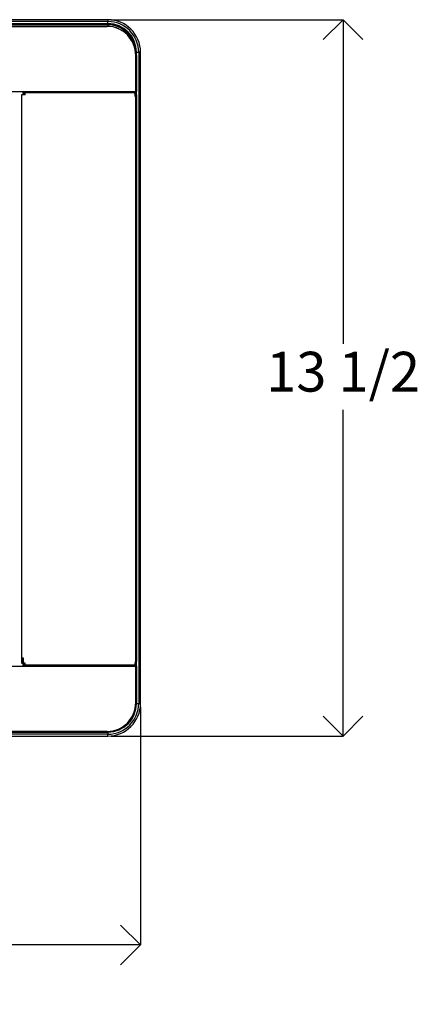
# Model space of a CAD drawing. Units: inches. Extents: x 0 to 120, y 0 to 110.
# Drawn here: x 48 to 56, y 49 to 68 of the extents above; entities that cross this region are included whole.
import ezdxf

# ---------------------------------------------------------------- set-up
doc = ezdxf.new("R2010")
doc.units = ezdxf.units.IN
doc.header["$MEASUREMENT"] = 0
doc.header["$PDSIZE"] = -1
doc.linetypes.add('SLD-Solid', pattern=[0])
doc.layers.add('DIMS', color=5, linetype='SLD-Solid')
doc.styles.add('SLDTEXTSTYLE1', font='GOTHIC.TTF', dxfattribs={"width": 0.913})
doc.dimstyles.new('SLDDIMSTYLE0', dxfattribs={"dimtxt": 0.75, "dimasz": 0.75, "dimexe": 0, "dimexo": 0.0625, "dimgap": 0.1875, "dimtad": 0, "dimtih": 1, "dimtoh": 1, "dimdec": 6, "dimrnd": 1e-09, "dimzin": 12, "dimdsep": 46, "dimlunit": 5, "dimtxsty": 'SLDTEXTSTYLE1', "dimblk1": 'OPEN90', "dimblk2": 'OPEN90', "dimsah": 1, "dimcen": 0.09, "dimadec": 0, "dimazin": 3, "dimtfac": 1, "dimtofl": 0, "dimtmove": 0, "dimatfit": 3, "dimldrblk": 'OPEN90', "dimfxl": 0, "dimfrac": 2, "dimtolj": 1, "dimtzin": 12, "dimarcsym": 0})

# ---------------------------------------------------------------- blocks, each defined once
blk = doc.blocks.new('_Open90')
at = {"color": 0, "linetype": 'ByBlock', "lineweight": -2}
for p, q in [((-0.5, 0.5), (0, 0)), ((0, 0), (-1, 0)), ((0, 0), (-0.5, -0.5))]:
    blk.add_line(p, q, dxfattribs=at)
blk = doc.blocks.new('*D12')
at = {"color": 0, "linetype": 'ByBlock', "lineweight": -2}
for p, q in [((50.092, 67.502), (54.464, 67.502)), ((54.464, 66.752), (54.464, 61.394)), ((54.464, 54.753), (54.464, 60.149)), ((50.092, 54.003), (54.464, 54.003))]:
    blk.add_line(p, q, dxfattribs=at)
at = {"layer": 'DEFPOINTS', "color": 0, "linetype": 'ByBlock'}
for p in [(50.03, 67.502), (50.03, 54.003)]:
    blk.add_point(p, dxfattribs=at)
at = {"linetype": 'ByBlock', "lineweight": -2, "xscale": 0.7500000000000001, "yscale": 0.7500000000000001, "zscale": 0.7500000000000001}
for p, rotation in [((54.464, 67.502), 90), ((54.464, 54.003), 270)]:
    blk.add_blockref('_Open90', p, dxfattribs=dict(at, rotation=rotation))
at = {"color": 0, "linetype": 'ByBlock', "insert": (54.464, 60.772), "char_height": 0.75, "attachment_point": 5, "style": 'SLDTEXTSTYLE1'}
blk.add_mtext('13 1/2', dxfattribs=at)
blk = doc.blocks.new('*D13')
at = {"color": 0, "linetype": 'ByBlock', "lineweight": -2}
for p, q in [((36.025, 54.555), (36.025, 50.066)), ((50.644, 54.555), (50.644, 50.066)), ((36.775, 50.066), (41.376, 50.066)), ((49.894, 50.066), (44.377, 50.066))]:
    blk.add_line(p, q, dxfattribs=at)
at = {"layer": 'DEFPOINTS', "color": 0, "linetype": 'ByBlock'}
for p in [(36.025, 54.618), (50.644, 54.618)]:
    blk.add_point(p, dxfattribs=at)
at = {"linetype": 'ByBlock', "lineweight": -2, "xscale": 0.7500000000000001, "yscale": 0.7500000000000001, "zscale": 0.7500000000000001, "rotation": 180}
blk.add_blockref('_Open90', (36.025, 50.066), dxfattribs=at)
at = {"linetype": 'ByBlock', "lineweight": -2, "xscale": 0.7500000000000001, "yscale": 0.7500000000000001, "zscale": 0.7500000000000001}
blk.add_blockref('_Open90', (50.644, 50.066), dxfattribs=at)
at = {"color": 0, "linetype": 'ByBlock', "insert": (42.876, 50.066), "char_height": 0.75, "attachment_point": 5, "style": 'SLDTEXTSTYLE1'}
blk.add_mtext('14 5/8', dxfattribs=at)

msp = doc.modelspace()

# ---------------------------------------------------------------- linework, layer by layer
at = {"color": 7, "linetype": 'SLD-Solid', "lineweight": 25}
for p, q in [((50.0296917, 67.5023417), (36.6396917, 67.5023417)), ((50.0296917, 67.4674609), (36.6396917, 67.4674609)), ((36.6396917, 67.4278697), (50.0296917, 67.4278697)), ((36.6396917, 67.4223417), (50.0296917, 67.4223417)), ((36.6396917, 67.402974), (50.0296917, 67.402974)), ((43.6733401, 67.3761484), (50.0162207, 67.3761484)), ((50.0296917, 67.4278697), (50.0296917, 67.4674609)), ((50.0296917, 67.4278697), (50.0296917, 67.4223417)), ((50.0296917, 67.4223417), (50.0296917, 67.402974)), ((50.5539562, 66.1461484), (50.5539562, 66.8261484)), ((50.5662207, 66.8261484), (50.5539562, 66.8261484)), ((50.569705, 66.8878564), (50.5641771, 66.8878564)), ((50.5641771, 66.8735176), (50.5641771, 66.8878564)), ((50.5662207, 66.8261484), (50.5662207, 66.1461484)), ((50.569705, 66.8878564), (50.6092962, 66.8878564)), ((50.569705, 54.6178564), (50.569705, 66.8878564)), ((50.6092962, 66.8878564), (50.6092962, 54.6178564)), ((50.6441771, 54.6178564), (50.6441771, 66.8878564)), ((44.0884303, 66.1461484), (50.5539562, 66.1461484)), ((48.4007804, 66.0861484), (48.4007804, 55.3775643)), ((48.4709688, 66.0861484), (48.4007804, 66.0861484)), ((48.4219127, 66.1461484), (48.4219127, 66.1409967)), ((48.444554, 66.1409967), (48.4219127, 66.1409967)), ((48.4502143, 66.1280063), (48.4388936, 66.1020255)), ((48.4388936, 66.1020255), (48.4426672, 66.0991388)), ((48.4539878, 66.1251195), (48.4426672, 66.0991388)), ((48.444554, 66.1461484), (48.444554, 66.1409967)), ((50.5177005, 66.1409967), (48.444554, 66.1409967)), ((48.4502143, 66.1280063), (48.4539878, 66.1251195)), ((50.5233608, 66.1280063), (48.4502143, 66.1280063)), ((50.5271344, 66.1251195), (48.4539878, 66.1251195)), ((50.5177005, 66.1409967), (50.5177005, 66.1461484)), ((50.5271344, 66.1251195), (50.5233608, 66.1280063)), ((50.5331627, 66.1461484), (50.5331627, 66.1409967)), ((50.5406627, 66.1280063), (50.5456627, 66.1251195)), ((50.5441153, 66.0569677), (50.5441153, 66.0861484)), ((50.5485395, 66.0569677), (50.5441153, 66.0569677)), ((50.5448094, 66.1256122), (50.5448094, 66.1461484)), ((50.5485395, 66.0569677), (50.5485395, 55.4067451)), ((50.5485395, 66.0569677), (50.5681627, 66.0569677)), ((50.5662207, 66.1461484), (50.5539562, 66.1461484)), ((50.5641771, 66.1046638), (50.5641771, 66.1461484)), ((50.5681627, 66.0861484), (50.5681627, 66.0569677)), ((50.5681627, 66.0569677), (50.5681627, 55.4067451)), ((44.0884303, 55.3175643), (50.5539562, 55.3175643)), ((48.4049474, 55.3775643), (48.4007804, 55.3775643)), ((48.4049474, 55.4775643), (48.4049474, 55.3775643)), ((48.4049474, 55.4775643), (48.4281642, 55.4775643)), ((48.4049474, 55.3775643), (48.4281642, 55.3775643)), ((48.444554, 55.322716), (48.4219127, 55.322716)), ((48.4219127, 55.3175643), (48.4219127, 55.322716)), ((48.4281642, 55.4775643), (48.4281642, 55.3775643)), ((48.4709688, 55.3775643), (48.4281642, 55.3775643)), ((48.4388936, 55.3616872), (48.4426672, 55.3645739)), ((48.4502143, 55.3357064), (48.4388936, 55.3616872)), ((48.4539878, 55.3385932), (48.4426672, 55.3645739)), ((50.5177005, 55.322716), (48.444554, 55.322716)), ((48.444554, 55.3175643), (48.444554, 55.322716)), ((48.4502143, 55.3357064), (48.4539878, 55.3385932)), ((50.5233608, 55.3357064), (48.4502143, 55.3357064)), ((50.5271344, 55.3385932), (48.4539878, 55.3385932)), ((50.5177005, 55.322716), (50.5177005, 55.3175643)), ((50.5271344, 55.3385932), (50.5233608, 55.3357064)), ((50.5331627, 55.3175643), (50.5331627, 55.322716)), ((50.5406627, 55.3357064), (50.5456627, 55.3385932)), ((50.5485395, 55.4067451), (50.5441153, 55.4067451)), ((50.5441153, 55.4067451), (50.5441153, 55.3775643)), ((50.5448094, 55.3175643), (50.5448094, 55.3381005)), ((50.5485395, 55.4067451), (50.5681627, 55.4067451)), ((50.5539562, 54.6375643), (50.5539562, 55.3175643)), ((50.5539562, 55.3175643), (50.5662207, 55.3175643)), ((50.5641771, 55.3175643), (50.5641771, 55.3590489)), ((50.5662207, 55.3175643), (50.5662207, 54.6375643)), ((50.5681627, 55.3775643), (50.5681627, 55.4067451)), ((50.5539562, 54.6375643), (50.5662207, 54.6375643)), ((50.569705, 54.6178564), (50.6092962, 54.6178564)), ((36.6396917, 54.083371), (50.0296917, 54.083371)), ((36.6396917, 54.077843), (50.0296917, 54.077843)), ((50.0296917, 54.0382518), (36.6396917, 54.0382518)), ((36.6396917, 54.003371), (50.0296917, 54.003371)), ((50.0162207, 54.0875643), (43.6733401, 54.0875643)), ((50.0296917, 54.077843), (50.0296917, 54.083371)), ((50.0296917, 54.077843), (50.0296917, 54.0382518))]:
    msp.add_line(p, q, dxfattribs=at)
at = {"color": 8, "linetype": 'SLD-Solid', "lineweight": 25}
for p, q in [((50.0296917, 67.5023417), (50.0296917, 67.4674609)), ((50.0296917, 67.402974), (50.0296917, 67.3759834)), ((50.6441771, 66.8878564), (50.6092962, 66.8878564)), ((50.5331627, 66.1409967), (50.5177005, 66.1409967)), ((50.5345614, 66.1174385), (50.5406627, 66.1280063)), ((50.5456627, 66.1251195), (50.5380169, 66.1118767)), ((50.5441153, 66.0861484), (50.5681627, 66.0861484)), ((50.5331627, 55.322716), (50.5177005, 55.322716)), ((50.5345614, 55.3462742), (50.5406627, 55.3357064)), ((50.5456627, 55.3385932), (50.5380169, 55.351836)), ((50.5441153, 55.3775643), (50.5681627, 55.3775643)), ((50.569705, 54.6178564), (50.5658675, 54.6178564)), ((50.6441771, 54.6178564), (50.6092962, 54.6178564)), ((50.0296917, 54.003371), (50.0296917, 54.0382518))]:
    msp.add_line(p, q, dxfattribs=at)
at = {"color": 7, "linetype": 'SLD-Solid', "lineweight": 25}
for centre, radius, start, end in [((50.0162207, 66.8261484), 0.55, 360, 90), ((50.0296917, 66.8878564), 0.6144854, 0, 90), ((50.0296917, 66.8878564), 0.5796045, 0, 90), ((50.0296917, 66.8878564), 0.5400133, 0, 90), ((50.0296917, 66.8878564), 0.5344854, 0, 90), ((50.0296917, 66.8878564), 0.5151176, 18.32703208, 90), ((48.4709286, 66.1391693), 0.04905, 177.86496227, 229.22361223), ((48.4319889, 66.0867575), 0.01635, 357.86496227, 49.22361223), ((48.4608926, 66.1403876), 0.01635, 177.86496227, 229.22361223), ((48.4219529, 66.0879757), 0.04905, 357.86496227, 49.22361223), ((50.5340391, 66.1403876), 0.01635, 177.86496227, 229.22361223), ((50.4950994, 66.0879757), 0.04905, 357.86496227, 49.22361223), ((50.5481627, 66.1409967), 0.015, 180, 240), ((50.5231627, 66.0861484), 0.045, 360, 60), ((48.4709286, 55.3245434), 0.04905, 130.77638777, 182.13503773), ((48.4319889, 55.3769552), 0.01635, 310.77638777, 2.13503773), ((48.4608926, 55.3233252), 0.01635, 130.77638777, 182.13503773), ((48.4219529, 55.375737), 0.04905, 310.77638777, 2.13503773), ((50.5340391, 55.3233252), 0.01635, 130.77638777, 182.13503773), ((50.4950994, 55.375737), 0.04905, 310.77638777, 2.13503773), ((50.5481627, 55.322716), 0.015, 120, 180), ((50.5231627, 55.3775643), 0.045, 300, 360), ((50.0162207, 54.6375643), 0.55, 270, 360), ((50.0296917, 54.6178564), 0.6144854, 270, 360), ((50.0296917, 54.6178564), 0.5400133, 270, 360), ((50.0296917, 54.6178564), 0.5796045, 270, 360), ((50.0296917, 54.6178564), 0.5344854, 270, 354.78449644)]:
    msp.add_arc(centre, radius, start, end, dxfattribs=at)
for centre, start_param, end_param in [((50.0162207, 66.8261484), 4.7123889804, 6.2831853072), ((50.0162207, 54.6375643), 3.1415926536, 4.7123889804)]:
    msp.add_ellipse(centre, major_axis=(0, 0.55), ratio=0.9777008709, start_param=start_param, end_param=end_param, dxfattribs=at)

# ---------------------------------------------------------------- dimensions: what is measured, and where the dimension line sits
at = {"layer": 'DIMS'}
for base, p1, p2, angle, picture, middle in [((54.4637786, 54.003371), (50.0296917, 67.5023417), (50.0296917, 54.003371), 90, '*D12', (54.4637786, 60.7715308)), ((36.0252063, 50.0663631), (50.6441771, 54.6178564), (36.0252063, 54.6178564), 0, '*D13', (42.8762828, 50.0663631))]:
    dim = msp.add_linear_dim(base=base, p1=p1, p2=p2, angle=angle, dimstyle='SLDDIMSTYLE0', dxfattribs=at)
    dim.commit()
    dim.dimension.update_dxf_attribs({"geometry": picture, "text_midpoint": middle})

doc.saveas('drawing.dxf')
